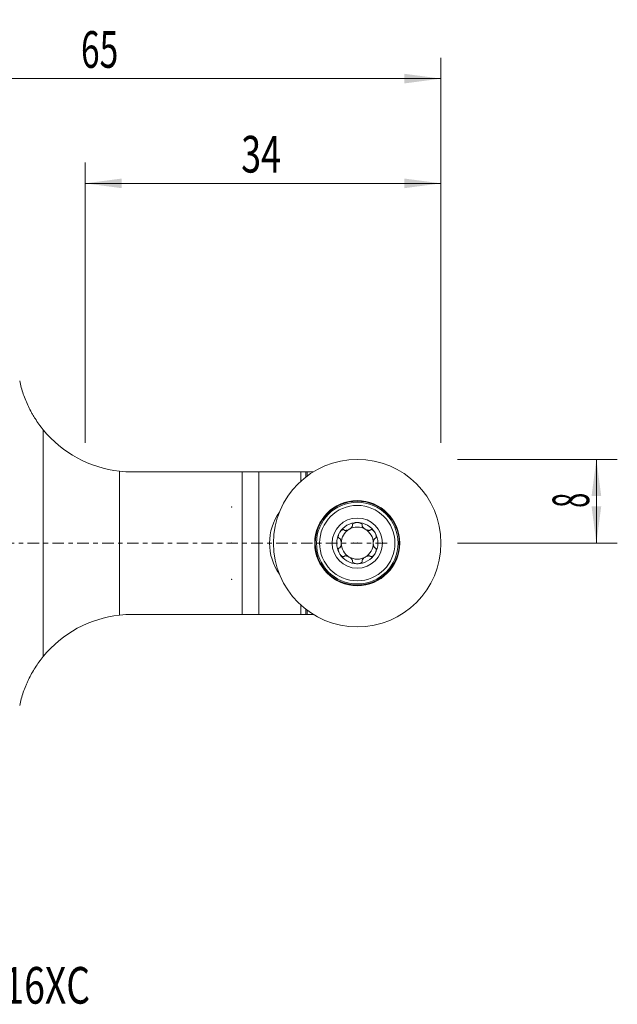
# Model space of a CAD drawing. Units: millimetres. Extents: x -51 to 82, y -44 to 50.
# Drawn here: x 25 to 82, y -44 to 50 of the extents above; entities that cross this region are included whole.
import ezdxf

# ---------------------------------------------------------------- set-up
doc = ezdxf.new("R2010")
doc.units = ezdxf.units.MM
doc.linetypes.add('CENTER', pattern=[47.5, 22, -8.5, 8.5, -8.5])
for name, color, linetype in [('1', 4, 'Continuous'), ('2', 7, 'Continuous'), ('SK4', 2, 'CENTER'), ('SK6', 5, 'Continuous')]:
    doc.layers.add(name, color=color, linetype=linetype)
doc.styles.add('iso_b_vert', font='simplex.shx')
doc.dimstyles.get("Standard").update_dxf_attribs({"dimtxt": 0.18, "dimasz": 0.18, "dimexe": 0.18, "dimexo": 0.0625, "dimgap": 0.09, "dimtad": 1, "dimzin": 0, "dimdsep": 52, "dimtxsty": 'Standard', "dimcen": 0.09, "dimadec": 0, "dimazin": 0, "dimtfac": 1, "dimtdec": 4, "dimtofl": 0, "dimtmove": 0, "dimatfit": 3, "dimfxl": 1, "dimtolj": 1, "dimtzin": 0, "dimarcsym": 0})

# ---------------------------------------------------------------- blocks, each defined once
blk = doc.blocks.new('_U0')
at = {"layer": '2', "lineweight": 13}
for p, q in [((0, 33.0875), (0, 46.35)), ((65, 9.5875), (65, 46.35)), ((65, 44.35), (0, 44.35))]:
    blk.add_line(p, q, dxfattribs=at)
at = {"layer": '2', "lineweight": 18}
for points in [[(0, 44.35), (3.499998, 44.810784), (3.500002, 43.889216)], [(65, 44.35), (61.500002, 43.889216), (61.499998, 44.810784)]]:
    blk.add_solid(points, dxfattribs=at)
at = {"layer": '2', "lineweight": 18, "insert": (30.595034, 45.382634), "char_height": 3.5, "attachment_point": 7, "line_spacing_factor": 1.084337, "style": 'iso_b_vert'}
blk.add_mtext('\\W0.6740;65', dxfattribs=at)
blk = doc.blocks.new('_U1')
at = {"layer": '2', "lineweight": 13}
for p, q in [((31, 9.5875), (31, 36.35)), ((65, 9.5875), (65, 36.35)), ((65, 34.35), (31, 34.35))]:
    blk.add_line(p, q, dxfattribs=at)
at = {"layer": '2', "lineweight": 18}
for points in [[(31, 34.35), (34.499998, 34.810784), (34.500002, 33.889216)], [(65, 34.35), (61.500002, 33.889216), (61.499998, 34.810784)]]:
    blk.add_solid(points, dxfattribs=at)
at = {"layer": '2', "lineweight": 18, "insert": (45.910767, 35.382634), "char_height": 3.5, "attachment_point": 7, "line_spacing_factor": 1.084337, "style": 'iso_b_vert'}
blk.add_mtext('\\W0.7167;34', dxfattribs=at)
blk = doc.blocks.new('_U3')
at = {"layer": '2', "lineweight": 13}
for p, q in [((66.5875, 8), (81.85, 8)), ((79.85, 0), (79.85, 8)), ((66.5875, 0), (81.85, 0))]:
    blk.add_line(p, q, dxfattribs=at)
at = {"layer": '2', "lineweight": 18}
for points in [[(79.85, 8), (80.310784, 4.500002), (79.389216, 4.499998)], [(79.85, 0), (79.389216, 3.499998), (80.310784, 3.500002)]]:
    blk.add_solid(points, dxfattribs=at)
at = {"layer": '2', "lineweight": 18, "insert": (79.160366, 3.374767), "char_height": 3.5, "attachment_point": 7, "rotation": 90, "line_spacing_factor": 1.084337, "style": 'iso_b_vert'}
blk.add_mtext('\\W0.5404;8', dxfattribs=at)

msp = doc.modelspace()

# ---------------------------------------------------------------- linework, layer by layer
at = {"layer": '1', "lineweight": 13}
for p, q in [((26.99, 10.825), (26.99, -10.825)), ((34.286, -6.867), (34.286, 6.867)), ((47.6, 6.8), (47.6, -6.8))]:
    msp.add_line(p, q, dxfattribs=at)
at = {"layer": '1', "lineweight": 18}
for p, q in [((35.496, 6.8), (46, 6.8)), ((46, 6.8), (47.6, 6.8)), ((46, 6.8), (46, -6.8)), ((47.6, 6.8), (51.62, 6.8)), ((52.097, 6.8), (51.62, 6.8)), ((51.62, 5.921), (51.62, 6.8)), ((52.097, 6.8), (52.2, 6.8)), ((52.097, 6.322), (52.097, 6.8)), ((52.2, 6.8), (52.786, 6.8)), ((52.2, 6.8), (52.2, 6.4)), ((51.62, -5.921), (51.62, -6.8)), ((52.097, -6.322), (52.097, -6.8)), ((52.2, -6.8), (52.2, -6.4)), ((46, -6.8), (35.496, -6.8)), ((47.6, -6.8), (46, -6.8)), ((51.62, -6.8), (47.6, -6.8)), ((52.097, -6.8), (51.62, -6.8)), ((52.2, -6.8), (52.097, -6.8)), ((52.2, -6.8), (52.786, -6.8))]:
    msp.add_line(p, q, dxfattribs=at)
for radius in [8, 4.063, 3.6, 2.4]:
    msp.add_circle((57, 0), radius, dxfattribs=at)
at = {"layer": '1', "lineweight": 13}
for radius in [4.011, 3.898]:
    msp.add_circle((57, 0), radius, dxfattribs=at)
at = {"layer": '1', "lineweight": 18}
for centre, radius, start, end in [((35.496, 17.8), 11, 219.35534, 263.6832), ((53.7, 0), 5.08, 144.20262, 215.79738), ((57, 0), 1.968, 90, 150), ((57, 0), 1.968, 30, 90), ((57, 0), 1.968, 150, 210), ((57, 0), 1.532, 120, 180), ((57, 0), 1.532, 60, 120), ((57, 0), 1.532, 360, 60), ((57, 0), 1.968, 330, 30), ((57, 0), 1.532, 180, 240), ((57, 0), 1.532, 300, 360), ((57, 0), 1.968, 210, 270), ((57, 0), 1.532, 240, 300), ((57, 0), 1.968, 270, 330), ((35.496, -17.8), 11, 96.3168, 140.64466)]:
    msp.add_arc(centre, radius, start, end, dxfattribs=at)
for points, knots in [([(24.742, 15.488), (24.788, 15.274), (24.892, 14.851), (25.02, 14.439), (25.16, 14.031), (25.235, 13.83), (25.398, 13.431), (25.486, 13.234), (25.673, 12.845), (25.772, 12.652), (25.931, 12.366), (25.986, 12.271), (26.07, 12.13), (26.098, 12.083), (26.156, 11.989), (26.185, 11.942), (26.333, 11.71), (26.456, 11.528), (26.715, 11.171), (26.85, 10.996), (26.99, 10.825)], [0, 0, 0, 0, 0.125, 0.25, 0.25, 0.375, 0.375, 0.5, 0.5, 0.625, 0.625, 0.6875, 0.6875, 0.71875, 0.71875, 0.75, 0.75, 0.875, 0.875, 1, 1, 1, 1]), ([(57, 1.969), (56.949, 1.969), (56.897, 1.965), (56.821, 1.952), (56.796, 1.947), (56.747, 1.934), (56.723, 1.926), (56.687, 1.912), (56.675, 1.907), (56.653, 1.896), (56.642, 1.89), (56.62, 1.877), (56.61, 1.869), (56.591, 1.854), (56.581, 1.846), (56.565, 1.828), (56.557, 1.818), (56.548, 1.803), (56.546, 1.798), (56.541, 1.787), (56.538, 1.776), (56.536, 1.765), (56.535, 1.754), (56.535, 1.748), (56.536, 1.731), (56.538, 1.721), (56.543, 1.71)], [0, 0, 0, 0, 0.25, 0.25, 0.375, 0.375, 0.5, 0.5, 0.5625, 0.5625, 0.625, 0.625, 0.6875, 0.6875, 0.75, 0.75, 0.8125, 0.8125, 0.84375, 0.84375, 0.875, 0.90625, 0.90625, 0.9375, 0.9375, 1, 1, 1, 1]), ([(57, 1.969), (57.051, 1.969), (57.103, 1.965), (57.179, 1.952), (57.204, 1.947), (57.253, 1.934), (57.277, 1.926), (57.313, 1.912), (57.325, 1.907), (57.347, 1.896), (57.358, 1.89), (57.38, 1.876), (57.39, 1.869), (57.41, 1.854), (57.419, 1.846), (57.435, 1.828), (57.443, 1.818), (57.452, 1.803), (57.454, 1.798), (57.459, 1.787), (57.462, 1.776), (57.464, 1.765), (57.465, 1.754), (57.465, 1.748), (57.464, 1.731), (57.462, 1.721), (57.457, 1.71)], [0, 0, 0, 0, 0.25, 0.25, 0.375, 0.375, 0.5, 0.5, 0.5625, 0.5625, 0.625, 0.625, 0.6875, 0.6875, 0.75, 0.75, 0.8125, 0.8125, 0.84375, 0.84375, 0.875, 0.90625, 0.90625, 0.9375, 0.9375, 1, 1, 1, 1]), ([(55.295, 0.984), (55.27, 0.94), (55.247, 0.893), (55.22, 0.821), (55.212, 0.797), (55.199, 0.748), (55.193, 0.723), (55.188, 0.685), (55.186, 0.672), (55.185, 0.647), (55.184, 0.634), (55.185, 0.609), (55.186, 0.597), (55.189, 0.572), (55.192, 0.56), (55.199, 0.537), (55.204, 0.526), (55.213, 0.51), (55.216, 0.505), (55.223, 0.496), (55.231, 0.488), (55.239, 0.48), (55.249, 0.474), (55.253, 0.471), (55.269, 0.464), (55.279, 0.461), (55.29, 0.459)], [0, 0, 0, 0, 0.25, 0.25, 0.375, 0.375, 0.5, 0.5, 0.5625, 0.5625, 0.625, 0.625, 0.6875, 0.6875, 0.75, 0.75, 0.8125, 0.8125, 0.84375, 0.84375, 0.875, 0.90625, 0.90625, 0.9375, 0.9375, 1, 1, 1, 1]), ([(55.295, 0.984), (55.321, 1.029), (55.35, 1.071), (55.399, 1.131), (55.416, 1.15), (55.452, 1.186), (55.471, 1.203), (55.501, 1.227), (55.511, 1.234), (55.532, 1.249), (55.543, 1.255), (55.565, 1.267), (55.576, 1.273), (55.599, 1.282), (55.611, 1.286), (55.635, 1.291), (55.647, 1.292), (55.664, 1.293), (55.67, 1.292), (55.682, 1.291), (55.693, 1.289), (55.704, 1.285), (55.714, 1.28), (55.719, 1.277), (55.733, 1.268), (55.741, 1.26), (55.748, 1.251)], [0, 0, 0, 0, 0.25, 0.25, 0.375, 0.375, 0.5, 0.5, 0.5625, 0.5625, 0.625, 0.625, 0.6875, 0.6875, 0.75, 0.75, 0.8125, 0.8125, 0.84375, 0.84375, 0.875, 0.90625, 0.90625, 0.9375, 0.9375, 1, 1, 1, 1]), ([(56.542, 1.69), (56.542, 1.671), (56.539, 1.653), (56.53, 1.625), (56.526, 1.616), (56.518, 1.598), (56.513, 1.589), (56.499, 1.563), (56.487, 1.546), (56.463, 1.513), (56.449, 1.497), (56.421, 1.467), (56.405, 1.452), (56.374, 1.424), (56.358, 1.411), (56.324, 1.385), (56.306, 1.372), (56.271, 1.348), (56.252, 1.337), (56.215, 1.315), (56.196, 1.305), (56.158, 1.286), (56.138, 1.278), (56.079, 1.253), (56.039, 1.24), (55.979, 1.226), (55.958, 1.222), (55.918, 1.217), (55.897, 1.216), (55.868, 1.216), (55.858, 1.216), (55.838, 1.218), (55.828, 1.22), (55.8, 1.226), (55.782, 1.232), (55.765, 1.241)], [0, 0, 0, 0, 0.0625, 0.0625, 0.09375, 0.09375, 0.125, 0.125, 0.1875, 0.1875, 0.25, 0.25, 0.3125, 0.3125, 0.375, 0.375, 0.4375, 0.4375, 0.5, 0.5, 0.5625, 0.5625, 0.625, 0.625, 0.75, 0.75, 0.8125, 0.8125, 0.875, 0.875, 0.90625, 0.90625, 0.9375, 0.9375, 1, 1, 1, 1]), ([(58.235, 1.241), (58.227, 1.237), (58.218, 1.233), (58.2, 1.226), (58.19, 1.224), (58.162, 1.218), (58.142, 1.216), (58.112, 1.216), (58.102, 1.216), (58.082, 1.217), (58.072, 1.218), (58.041, 1.222), (58.021, 1.226), (57.991, 1.233), (57.98, 1.236), (57.96, 1.241), (57.95, 1.245), (57.92, 1.254), (57.901, 1.262), (57.842, 1.286), (57.804, 1.304), (57.729, 1.348), (57.693, 1.371), (57.643, 1.41), (57.626, 1.424), (57.595, 1.452), (57.58, 1.467), (57.551, 1.497), (57.537, 1.513), (57.513, 1.546), (57.501, 1.563), (57.487, 1.589), (57.482, 1.598), (57.474, 1.616), (57.47, 1.625), (57.461, 1.653), (57.458, 1.671), (57.458, 1.69)], [0, 0, 0, 0, 0.03125, 0.03125, 0.0625, 0.0625, 0.125, 0.125, 0.15625, 0.15625, 0.1875, 0.1875, 0.25, 0.25, 0.28125, 0.28125, 0.3125, 0.3125, 0.375, 0.375, 0.5, 0.5, 0.625, 0.625, 0.6875, 0.6875, 0.75, 0.75, 0.8125, 0.8125, 0.875, 0.875, 0.90625, 0.90625, 0.9375, 0.9375, 1, 1, 1, 1]), ([(58.705, 0.984), (58.679, 1.029), (58.65, 1.071), (58.601, 1.131), (58.584, 1.15), (58.548, 1.186), (58.529, 1.203), (58.499, 1.227), (58.489, 1.234), (58.468, 1.249), (58.457, 1.255), (58.435, 1.267), (58.424, 1.273), (58.401, 1.282), (58.389, 1.286), (58.365, 1.291), (58.353, 1.292), (58.336, 1.293), (58.33, 1.292), (58.318, 1.291), (58.307, 1.289), (58.296, 1.285), (58.286, 1.28), (58.281, 1.277), (58.267, 1.268), (58.259, 1.26), (58.252, 1.251)], [0, 0, 0, 0, 0.25, 0.25, 0.375, 0.375, 0.5, 0.5, 0.5625, 0.5625, 0.625, 0.625, 0.6875, 0.6875, 0.75, 0.75, 0.8125, 0.8125, 0.84375, 0.84375, 0.875, 0.90625, 0.90625, 0.9375, 0.9375, 1, 1, 1, 1]), ([(58.705, 0.984), (58.73, 0.94), (58.753, 0.893), (58.78, 0.821), (58.788, 0.797), (58.801, 0.748), (58.807, 0.723), (58.812, 0.685), (58.814, 0.672), (58.815, 0.647), (58.816, 0.634), (58.815, 0.609), (58.814, 0.597), (58.811, 0.572), (58.808, 0.56), (58.801, 0.537), (58.796, 0.526), (58.787, 0.51), (58.784, 0.505), (58.777, 0.496), (58.769, 0.488), (58.761, 0.48), (58.751, 0.474), (58.746, 0.471), (58.731, 0.464), (58.721, 0.461), (58.71, 0.459)], [0, 0, 0, 0, 0.25, 0.25, 0.375, 0.375, 0.5, 0.5, 0.5625, 0.5625, 0.625, 0.625, 0.6875, 0.6875, 0.75, 0.75, 0.8125, 0.8125, 0.84375, 0.84375, 0.875, 0.90625, 0.90625, 0.9375, 0.9375, 1, 1, 1, 1]), ([(55.308, -0.449), (55.324, -0.439), (55.338, -0.427), (55.357, -0.405), (55.364, -0.398), (55.375, -0.382), (55.381, -0.373), (55.396, -0.348), (55.405, -0.329), (55.421, -0.292), (55.428, -0.272), (55.446, -0.212), (55.454, -0.171), (55.466, -0.086), (55.468, -0.043), (55.468, 0.043), (55.466, 0.086), (55.457, 0.149), (55.454, 0.17), (55.445, 0.212), (55.44, 0.232), (55.428, 0.272), (55.421, 0.291), (55.405, 0.329), (55.396, 0.347), (55.381, 0.373), (55.375, 0.382), (55.364, 0.398), (55.358, 0.405), (55.338, 0.427), (55.324, 0.439), (55.308, 0.449)], [0, 0, 0, 0, 0.0625, 0.0625, 0.09375, 0.09375, 0.125, 0.125, 0.1875, 0.1875, 0.25, 0.25, 0.375, 0.375, 0.5, 0.5, 0.625, 0.625, 0.6875, 0.6875, 0.75, 0.75, 0.8125, 0.8125, 0.875, 0.875, 0.90625, 0.90625, 0.9375, 0.9375, 1, 1, 1, 1]), ([(58.692, 0.449), (58.676, 0.439), (58.662, 0.427), (58.643, 0.405), (58.636, 0.398), (58.625, 0.382), (58.619, 0.373), (58.604, 0.348), (58.595, 0.329), (58.579, 0.292), (58.572, 0.272), (58.554, 0.212), (58.546, 0.171), (58.534, 0.086), (58.532, 0.043), (58.532, -0.043), (58.534, -0.086), (58.543, -0.149), (58.546, -0.17), (58.555, -0.212), (58.56, -0.232), (58.572, -0.272), (58.579, -0.291), (58.595, -0.329), (58.604, -0.347), (58.619, -0.373), (58.625, -0.382), (58.636, -0.398), (58.642, -0.405), (58.662, -0.427), (58.676, -0.439), (58.692, -0.449)], [0, 0, 0, 0, 0.0625, 0.0625, 0.09375, 0.09375, 0.125, 0.125, 0.1875, 0.1875, 0.25, 0.25, 0.375, 0.375, 0.5, 0.5, 0.625, 0.625, 0.6875, 0.6875, 0.75, 0.75, 0.8125, 0.8125, 0.875, 0.875, 0.90625, 0.90625, 0.9375, 0.9375, 1, 1, 1, 1]), ([(55.295, -0.984), (55.27, -0.94), (55.247, -0.893), (55.22, -0.821), (55.212, -0.797), (55.199, -0.748), (55.193, -0.723), (55.188, -0.685), (55.186, -0.672), (55.185, -0.647), (55.184, -0.634), (55.185, -0.609), (55.186, -0.597), (55.189, -0.572), (55.192, -0.56), (55.199, -0.537), (55.204, -0.526), (55.213, -0.51), (55.216, -0.505), (55.223, -0.496), (55.231, -0.488), (55.239, -0.48), (55.249, -0.474), (55.254, -0.471), (55.269, -0.464), (55.279, -0.461), (55.29, -0.459)], [0, 0, 0, 0, 0.25, 0.25, 0.375, 0.375, 0.5, 0.5, 0.5625, 0.5625, 0.625, 0.625, 0.6875, 0.6875, 0.75, 0.75, 0.8125, 0.8125, 0.84375, 0.84375, 0.875, 0.90625, 0.90625, 0.9375, 0.9375, 1, 1, 1, 1]), ([(58.705, -0.984), (58.73, -0.94), (58.753, -0.893), (58.78, -0.821), (58.788, -0.797), (58.801, -0.748), (58.807, -0.723), (58.812, -0.685), (58.814, -0.672), (58.815, -0.647), (58.816, -0.634), (58.815, -0.609), (58.814, -0.597), (58.811, -0.572), (58.808, -0.56), (58.801, -0.537), (58.796, -0.526), (58.787, -0.51), (58.784, -0.505), (58.777, -0.496), (58.769, -0.488), (58.761, -0.48), (58.751, -0.474), (58.747, -0.471), (58.731, -0.464), (58.721, -0.461), (58.71, -0.459)], [0, 0, 0, 0, 0.25, 0.25, 0.375, 0.375, 0.5, 0.5, 0.5625, 0.5625, 0.625, 0.625, 0.6875, 0.6875, 0.75, 0.75, 0.8125, 0.8125, 0.84375, 0.84375, 0.875, 0.90625, 0.90625, 0.9375, 0.9375, 1, 1, 1, 1]), ([(55.295, -0.984), (55.321, -1.029), (55.35, -1.071), (55.399, -1.131), (55.416, -1.15), (55.452, -1.186), (55.471, -1.203), (55.501, -1.227), (55.511, -1.234), (55.532, -1.249), (55.543, -1.255), (55.565, -1.267), (55.576, -1.273), (55.599, -1.282), (55.611, -1.286), (55.635, -1.291), (55.647, -1.292), (55.664, -1.293), (55.67, -1.292), (55.682, -1.291), (55.693, -1.289), (55.704, -1.285), (55.714, -1.28), (55.719, -1.277), (55.733, -1.268), (55.741, -1.26), (55.748, -1.251)], [0, 0, 0, 0, 0.25, 0.25, 0.375, 0.375, 0.5, 0.5, 0.5625, 0.5625, 0.625, 0.625, 0.6875, 0.6875, 0.75, 0.75, 0.8125, 0.8125, 0.84375, 0.84375, 0.875, 0.90625, 0.90625, 0.9375, 0.9375, 1, 1, 1, 1]), ([(56.542, -1.69), (56.542, -1.671), (56.539, -1.653), (56.53, -1.625), (56.526, -1.616), (56.518, -1.598), (56.514, -1.589), (56.499, -1.563), (56.488, -1.546), (56.463, -1.514), (56.449, -1.498), (56.407, -1.452), (56.375, -1.424), (56.307, -1.372), (56.271, -1.348), (56.197, -1.305), (56.159, -1.286), (56.099, -1.262), (56.079, -1.254), (56.039, -1.241), (56.019, -1.235), (55.978, -1.226), (55.958, -1.222), (55.917, -1.217), (55.897, -1.216), (55.867, -1.216), (55.857, -1.216), (55.838, -1.218), (55.828, -1.22), (55.799, -1.226), (55.781, -1.232), (55.765, -1.241)], [0, 0, 0, 0, 0.0625, 0.0625, 0.09375, 0.09375, 0.125, 0.125, 0.1875, 0.1875, 0.25, 0.25, 0.375, 0.375, 0.5, 0.5, 0.625, 0.625, 0.6875, 0.6875, 0.75, 0.75, 0.8125, 0.8125, 0.875, 0.875, 0.90625, 0.90625, 0.9375, 0.9375, 1, 1, 1, 1]), ([(57, -1.969), (56.949, -1.969), (56.897, -1.965), (56.821, -1.952), (56.796, -1.947), (56.747, -1.934), (56.723, -1.926), (56.687, -1.912), (56.675, -1.907), (56.653, -1.896), (56.642, -1.89), (56.62, -1.877), (56.61, -1.869), (56.591, -1.854), (56.581, -1.846), (56.565, -1.828), (56.557, -1.818), (56.548, -1.803), (56.546, -1.798), (56.541, -1.787), (56.538, -1.776), (56.536, -1.765), (56.535, -1.754), (56.535, -1.748), (56.536, -1.731), (56.538, -1.721), (56.543, -1.71)], [0, 0, 0, 0, 0.25, 0.25, 0.375, 0.375, 0.5, 0.5, 0.5625, 0.5625, 0.625, 0.625, 0.6875, 0.6875, 0.75, 0.75, 0.8125, 0.8125, 0.84375, 0.84375, 0.875, 0.90625, 0.90625, 0.9375, 0.9375, 1, 1, 1, 1]), ([(57, -1.969), (57.051, -1.969), (57.103, -1.965), (57.179, -1.952), (57.204, -1.947), (57.253, -1.934), (57.277, -1.926), (57.313, -1.912), (57.325, -1.907), (57.347, -1.896), (57.358, -1.89), (57.38, -1.876), (57.39, -1.869), (57.41, -1.854), (57.419, -1.846), (57.435, -1.828), (57.443, -1.818), (57.452, -1.803), (57.454, -1.798), (57.459, -1.787), (57.462, -1.776), (57.464, -1.765), (57.465, -1.754), (57.465, -1.748), (57.464, -1.731), (57.462, -1.721), (57.457, -1.71)], [0, 0, 0, 0, 0.25, 0.25, 0.375, 0.375, 0.5, 0.5, 0.5625, 0.5625, 0.625, 0.625, 0.6875, 0.6875, 0.75, 0.75, 0.8125, 0.8125, 0.84375, 0.84375, 0.875, 0.90625, 0.90625, 0.9375, 0.9375, 1, 1, 1, 1]), ([(58.235, -1.241), (58.218, -1.232), (58.201, -1.226), (58.172, -1.22), (58.163, -1.218), (58.143, -1.216), (58.133, -1.216), (58.103, -1.216), (58.083, -1.217), (58.042, -1.222), (58.022, -1.226), (57.961, -1.24), (57.921, -1.253), (57.842, -1.286), (57.803, -1.305), (57.728, -1.348), (57.693, -1.372), (57.642, -1.411), (57.626, -1.424), (57.594, -1.453), (57.579, -1.467), (57.551, -1.498), (57.537, -1.513), (57.513, -1.546), (57.501, -1.563), (57.487, -1.589), (57.482, -1.598), (57.474, -1.616), (57.47, -1.625), (57.461, -1.653), (57.458, -1.671), (57.458, -1.69)], [0, 0, 0, 0, 0.0625, 0.0625, 0.09375, 0.09375, 0.125, 0.125, 0.1875, 0.1875, 0.25, 0.25, 0.375, 0.375, 0.5, 0.5, 0.625, 0.625, 0.6875, 0.6875, 0.75, 0.75, 0.8125, 0.8125, 0.875, 0.875, 0.90625, 0.90625, 0.9375, 0.9375, 1, 1, 1, 1]), ([(58.705, -0.984), (58.679, -1.029), (58.65, -1.071), (58.601, -1.131), (58.584, -1.15), (58.548, -1.186), (58.529, -1.203), (58.499, -1.227), (58.489, -1.234), (58.468, -1.249), (58.457, -1.255), (58.435, -1.267), (58.424, -1.273), (58.401, -1.282), (58.389, -1.286), (58.365, -1.291), (58.353, -1.292), (58.336, -1.293), (58.33, -1.292), (58.318, -1.291), (58.307, -1.289), (58.296, -1.285), (58.286, -1.28), (58.281, -1.277), (58.267, -1.268), (58.259, -1.26), (58.252, -1.251)], [0, 0, 0, 0, 0.25, 0.25, 0.375, 0.375, 0.5, 0.5, 0.5625, 0.5625, 0.625, 0.625, 0.6875, 0.6875, 0.75, 0.75, 0.8125, 0.8125, 0.84375, 0.84375, 0.875, 0.90625, 0.90625, 0.9375, 0.9375, 1, 1, 1, 1]), ([(26.99, -10.825), (26.85, -10.996), (26.715, -11.171), (26.458, -11.526), (26.336, -11.706), (26.102, -12.073), (25.991, -12.26), (25.78, -12.639), (25.68, -12.831), (25.538, -13.125), (25.492, -13.224), (25.404, -13.423), (25.361, -13.523), (25.237, -13.824), (25.161, -14.027), (25.02, -14.437), (24.892, -14.851), (24.788, -15.274), (24.742, -15.488)], [0, 0, 0, 0, 0.125, 0.125, 0.25, 0.25, 0.375, 0.375, 0.5, 0.5, 0.5625, 0.5625, 0.625, 0.625, 0.75, 0.75, 0.875, 1, 1, 1, 1])]:
    msp.add_open_spline(points, degree=3, knots=knots, dxfattribs=at)
for points in [[(34.286, 6.867), (34.689, 6.822), (35.092, 6.8), (35.496, 6.8)], [(55.748, 1.251), (55.754, 1.248), (55.759, 1.245), (55.765, 1.241)], [(56.543, 1.71), (56.543, 1.703), (56.543, 1.697), (56.542, 1.69)], [(57.458, 1.69), (57.457, 1.697), (57.457, 1.703), (57.457, 1.71)], [(58.235, 1.241), (58.241, 1.245), (58.246, 1.248), (58.252, 1.251)], [(55.308, 0.449), (55.302, 0.452), (55.296, 0.456), (55.29, 0.459)], [(58.71, 0.459), (58.704, 0.456), (58.698, 0.452), (58.692, 0.449)], [(55.29, -0.459), (55.296, -0.456), (55.302, -0.452), (55.308, -0.449)], [(58.692, -0.449), (58.698, -0.452), (58.704, -0.456), (58.71, -0.459)], [(55.765, -1.241), (55.759, -1.245), (55.754, -1.248), (55.748, -1.251)], [(56.543, -1.71), (56.543, -1.703), (56.543, -1.697), (56.542, -1.69)], [(57.458, -1.69), (57.457, -1.697), (57.457, -1.703), (57.457, -1.71)], [(58.252, -1.251), (58.246, -1.248), (58.241, -1.245), (58.235, -1.241)], [(35.496, -6.8), (35.092, -6.8), (34.689, -6.822), (34.286, -6.867)]]:
    msp.add_open_spline(points, degree=3, dxfattribs=at)
at = {"layer": '2', "lineweight": 18}
for p in [(45, 3.448), (45, 0), (56.65, 0), (57, 0), (57, 0), (57, 0), (45, -3.448)]:
    msp.add_point(p, dxfattribs=at)
at = {"layer": 'SK4', "lineweight": 13, "ltscale": 0.05}
msp.add_line((-41, 0), (60, 0), dxfattribs=at)

# ---------------------------------------------------------------- texts
at = {"layer": 'SK6', "lineweight": 18, "insert": (-6.328, -43.967), "char_height": 3.5, "attachment_point": 7, "line_spacing_factor": 1.084337, "style": 'iso_b_vert'}
msp.add_mtext('\\W0.7460;C6-SRDCN-00065-16XC', dxfattribs=at)

# ---------------------------------------------------------------- dimensions: what is measured, and where the dimension line sits
at = {"layer": '2', "lineweight": 18}
for base, p2, picture, middle in [((0, 44.35), (0, 31.5), '_U0', (32.5, 44.35)), ((31, 34.35), (31, 8), '_U1', (48, 34.35))]:
    dim = msp.add_linear_dim(base=base, p1=(65, 8), p2=p2, dimstyle='Standard', override={"dimtxt": 3.5, "dimasz": 3.5, "dimexe": 2, "dimexo": 1.5875, "dimgap": 1.75, "dimtad": 1, "dimtih": 1, "dimtoh": 0, "dimdec": 2, "dimlfac": 1, "dimzin": 8, "dimdsep": 46, "dimlunit": 2, "dimpost": '<>', "dimtxsty": 'iso_b_vert', "dimsah": 1, "dimse1": 0, "dimse2": 0, "dimsd1": 0, "dimsd2": 0, "dimclrd": 2, "dimclre": 2, "dimclrt": 2, "dimtol": 0, "dimtm": -0.1, "dimtfac": 1, "dimtdec": 2, "dimtofl": 1, "dimtmove": 0, "dimtzin": 8, "dimlwd": 13, "dimlwe": 13}, dxfattribs=at)
    dim.commit()
    dim.dimension.update_dxf_attribs({"geometry": picture, "text_midpoint": middle})
dim = msp.add_linear_dim(base=(79.85, 8), p1=(65, 0), p2=(65, 8), angle=90, dimstyle='Standard', override={"dimtxt": 3.5, "dimasz": 3.5, "dimexe": 2, "dimexo": 1.5875, "dimgap": 1.75, "dimtad": 1, "dimtih": 0, "dimtoh": 0, "dimdec": 2, "dimlfac": 1, "dimzin": 8, "dimdsep": 46, "dimlunit": 2, "dimpost": '<>', "dimtxsty": 'iso_b_vert', "dimsah": 1, "dimse1": 0, "dimse2": 0, "dimsd1": 0, "dimsd2": 0, "dimclrd": 2, "dimclre": 2, "dimclrt": 2, "dimtol": 0, "dimtm": -0.1, "dimtfac": 1, "dimtdec": 2, "dimtofl": 1, "dimtmove": 0, "dimtzin": 8, "dimlwd": 13, "dimlwe": 13}, dxfattribs=at)
dim.commit()
dim.dimension.update_dxf_attribs({"geometry": '_U3', "text_midpoint": (79.85, 4)})

doc.saveas('drawing.dxf')
